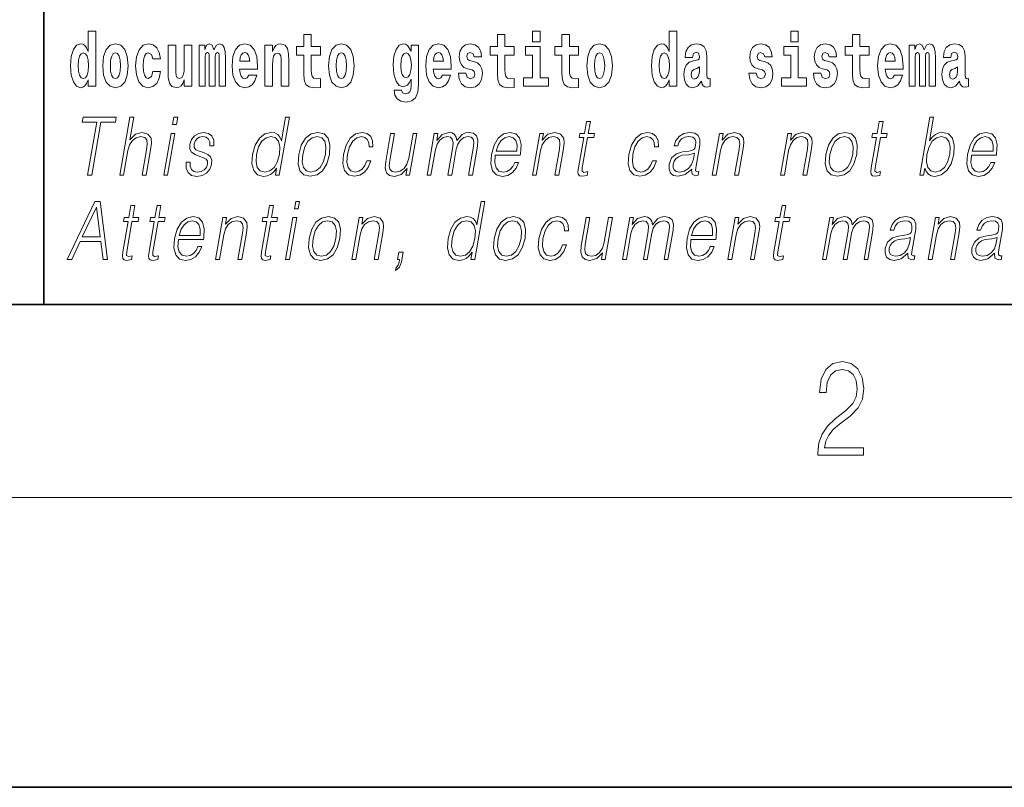
# Model space of a CAD drawing. Extents: x 0 to 210, y 0 to 297.
# Drawn here: x 70 to 91, y 0 to 16 of the extents above; entities that cross this region are included whole.
import ezdxf

# ---------------------------------------------------------------- set-up
doc = ezdxf.new("R2010")
doc.units = 0

msp = doc.modelspace()

# ---------------------------------------------------------------- linework, layer by layer
at = {"color": 7, "lineweight": 35}
for p, q in [((71, 31.5), (71, 10)), ((20, 10), (200, 10)), ((20, 10), (200, 10)), ((0, 0), (210, 0))]:
    msp.add_line(p, q, dxfattribs=at)
at = {"color": 7, "lineweight": 13}
msp.add_line((204, 6), (16, 6), dxfattribs=at)
for points in [[(71.915405, 14.648397), (71.915405, 14.516841), (72.074066, 14.516841), (72.074066, 15.654881), (71.915405, 15.654881), (71.915405, 15.238023), (71.883232, 15.309348), (71.847725, 15.360068), (71.807785, 15.388598), (71.761185, 15.398109), (71.676865, 15.366408), (71.610291, 15.277648), (71.567024, 15.134996), (71.551491, 14.94321), (71.567024, 14.749838), (71.610291, 14.605601), (71.676865, 14.516841), (71.761185, 14.486726), (71.808891, 14.496236), (71.848839, 14.524766), (71.883232, 14.575486)], [(76.722916, 15.339464), (76.533188, 15.339464), (76.533188, 15.588311), (76.376747, 15.588311), (76.376747, 15.339464), (76.228073, 15.339464), (76.228073, 15.161942), (76.376747, 15.161942), (76.376747, 14.783124), (76.386734, 14.646812), (76.422241, 14.554882), (76.489914, 14.504161), (76.596428, 14.486726), (76.722916, 14.494651), (76.722916, 14.675343), (76.649689, 14.669003), (76.589775, 14.681683), (76.554268, 14.719723), (76.537628, 14.781539), (76.533188, 14.863959), (76.533188, 15.161942), (76.722916, 15.161942)], [(80.730461, 15.339464), (80.540741, 15.339464), (80.540741, 15.588311), (80.384293, 15.588311), (80.384293, 15.339464), (80.235626, 15.339464), (80.235626, 15.161942), (80.384293, 15.161942), (80.384293, 14.783124), (80.394279, 14.646812), (80.429787, 14.554882), (80.497467, 14.504162), (80.603981, 14.486727), (80.730461, 14.494652), (80.730461, 14.675344), (80.657234, 14.669003), (80.597321, 14.681684), (80.561821, 14.719724), (80.545174, 14.781539), (80.540741, 14.86396), (80.540741, 15.161942), (80.730461, 15.161942)], [(81.113243, 15.654882), (81.113243, 15.439321), (81.269684, 15.439321), (81.269684, 15.654882)], [(82.066315, 15.339464), (81.876587, 15.339464), (81.876587, 15.588312), (81.720146, 15.588312), (81.720146, 15.339464), (81.571472, 15.339464), (81.571472, 15.161942), (81.720146, 15.161942), (81.720146, 14.783124), (81.730133, 14.646813), (81.76564, 14.554882), (81.833313, 14.504162), (81.939827, 14.486727), (82.066315, 14.494652), (82.066315, 14.675344), (81.993088, 14.669003), (81.933174, 14.681684), (81.897667, 14.719724), (81.881027, 14.781539), (81.876587, 14.86396), (81.876587, 15.161942), (82.066315, 15.161942)], [(83.938057, 14.648398), (83.938057, 14.516842), (84.096718, 14.516842), (84.096718, 15.654882), (83.938057, 15.654882), (83.938057, 15.238024), (83.905884, 15.309349), (83.870377, 15.360069), (83.830437, 15.3886), (83.783836, 15.39811), (83.699509, 15.366409), (83.632942, 15.277649), (83.589668, 15.134997), (83.574135, 14.943211), (83.589668, 14.749839), (83.632942, 14.605603), (83.699509, 14.516842), (83.783836, 14.486727), (83.831543, 14.496237), (83.871483, 14.524767), (83.905884, 14.575487)], [(86.456642, 15.654882), (86.456642, 15.439321), (86.613083, 15.439321), (86.613083, 15.654882)], [(88.077637, 15.339465), (87.887909, 15.339465), (87.887909, 15.588312), (87.731476, 15.588312), (87.731476, 15.339465), (87.582794, 15.339465), (87.582794, 15.161943), (87.731476, 15.161943), (87.731476, 14.783125), (87.741455, 14.646813), (87.776962, 14.554883), (87.844643, 14.504162), (87.951157, 14.486727), (88.077637, 14.494652), (88.077637, 14.675344), (88.00441, 14.669003), (87.944496, 14.681684), (87.908997, 14.719725), (87.892349, 14.78154), (87.887909, 14.86396), (87.887909, 15.161943), (88.077637, 15.161943)], [(72.217194, 14.941625), (72.234947, 14.746668), (72.287094, 14.604017), (72.370308, 14.516841), (72.481255, 14.486726), (72.591103, 14.516841), (72.674309, 14.604017), (72.726456, 14.746668), (72.745323, 14.941625), (72.726456, 15.134996), (72.674309, 15.279233), (72.589989, 15.366408), (72.480148, 15.398109), (72.370308, 15.366408), (72.287094, 15.279233), (72.234947, 15.134996)], [(73.255699, 14.821164), (73.224632, 14.716553), (73.161385, 14.678513), (73.117004, 14.694363), (73.083725, 14.745083), (73.063751, 14.829089), (73.057091, 14.944795), (73.063751, 15.058916), (73.084831, 15.142921), (73.118118, 15.192058), (73.161385, 15.209493), (73.224632, 15.176208), (73.254585, 15.085861), (73.411026, 15.085861), (73.387726, 15.215833), (73.337799, 15.314103), (73.262352, 15.375919), (73.164719, 15.398109), (73.053764, 15.364823), (72.969444, 15.272893), (72.915077, 15.128656), (72.897324, 14.94004), (72.915077, 14.753008), (72.96611, 14.610357), (73.047112, 14.518426), (73.154732, 14.486726), (73.256805, 14.510501), (73.335579, 14.575486), (73.387726, 14.681683), (73.411026, 14.821164)], [(74.065636, 14.516841), (74.065636, 15.367994), (73.906975, 15.367994), (73.906975, 14.944795), (73.901428, 14.827504), (73.884789, 14.745083), (73.852615, 14.695948), (73.803795, 14.680098), (73.760521, 14.694363), (73.738335, 14.738743), (73.730568, 14.810069), (73.729454, 14.906754), (73.729454, 15.367994), (73.570793, 15.367994), (73.570793, 14.851279), (73.575233, 14.697533), (73.597427, 14.583412), (73.64846, 14.513671), (73.740555, 14.488311), (73.793808, 14.497821), (73.838188, 14.524766), (73.874802, 14.573902), (73.906975, 14.646812), (73.906975, 14.516841)], [(74.629272, 15.147676), (74.629272, 14.516841), (74.755753, 14.516841), (74.755753, 15.104881), (74.750206, 15.228513), (74.732452, 15.320443), (74.695839, 15.377504), (74.634819, 15.398109), (74.571571, 15.366409), (74.519424, 15.274478), (74.483925, 15.364824), (74.422897, 15.398109), (74.367424, 15.366409), (74.32859, 15.277648), (74.32859, 15.367994), (74.21431, 15.367994), (74.21431, 14.516841), (74.339684, 14.516841), (74.339684, 15.141336), (74.351891, 15.198398), (74.387398, 15.219003), (74.414024, 15.203153), (74.422897, 15.158772), (74.422897, 14.516841), (74.547165, 14.516841), (74.547165, 15.141336), (74.559372, 15.198398), (74.594872, 15.219003), (74.620392, 15.203153), (74.629272, 15.158772)], [(75.242828, 14.745083), (75.209541, 14.691193), (75.161835, 14.672173), (75.119675, 14.684853), (75.086388, 14.722893), (75.061981, 14.786294), (75.05088, 14.873469), (75.422569, 14.873469), (75.423676, 14.93053), (75.40593, 15.131826), (75.353783, 15.279233), (75.270569, 15.367994), (75.157394, 15.398109), (75.049774, 15.366409), (74.96656, 15.277648), (74.913307, 15.133411), (74.895554, 14.94321), (74.913307, 14.749838), (74.96656, 14.605602), (75.047554, 14.516841), (75.154068, 14.486726), (75.242828, 14.502576), (75.313835, 14.548542), (75.368202, 14.627792), (75.409256, 14.745084)], [(75.575684, 15.367994), (75.575684, 14.516841), (75.734344, 14.516841), (75.734344, 14.940041), (75.738777, 15.055746), (75.755424, 15.138167), (75.787598, 15.187303), (75.837524, 15.204738), (75.878578, 15.188888), (75.900764, 15.147677), (75.908531, 15.079521), (75.910751, 14.990761), (75.910751, 14.516841), (76.069412, 14.516841), (76.069412, 15.033556), (76.063866, 15.185718), (76.041672, 15.299838), (75.990639, 15.371164), (75.899658, 15.396524), (75.846405, 15.387014), (75.802017, 15.358484), (75.765411, 15.309348), (75.734344, 15.238023), (75.734344, 15.367994)], [(76.89267, 14.941626), (76.910423, 14.746669), (76.96257, 14.604017), (77.045784, 14.516842), (77.156731, 14.486726), (77.266571, 14.516842), (77.349785, 14.604017), (77.401932, 14.746669), (77.420799, 14.941626), (77.401932, 15.134997), (77.349785, 15.279233), (77.265465, 15.366409), (77.155624, 15.398109), (77.045784, 15.366409), (76.96257, 15.279233), (76.910423, 15.134997)], [(78.597984, 14.526352), (78.591331, 14.455026), (78.571358, 14.40272), (78.535851, 14.372605), (78.482597, 14.36151), (78.419357, 14.382115), (78.398277, 14.439176), (78.249603, 14.439176), (78.249603, 14.436006), (78.265137, 14.331395), (78.311729, 14.253729), (78.389397, 14.206179), (78.497017, 14.188744), (78.614632, 14.212519), (78.693405, 14.279089), (78.736671, 14.394795), (78.751099, 14.554882), (78.751099, 15.369579), (78.597984, 15.369579), (78.597984, 15.244363), (78.528084, 15.360069), (78.487038, 15.388599), (78.438217, 15.398109), (78.353897, 15.366409), (78.287323, 15.279234), (78.244049, 15.141337), (78.228516, 14.960646), (78.244049, 14.767274), (78.287323, 14.624622), (78.353897, 14.535862), (78.438217, 14.505747), (78.524757, 14.540617), (78.560265, 14.589752), (78.597984, 14.662663)], [(79.250381, 14.745084), (79.217094, 14.691194), (79.16938, 14.672173), (79.12722, 14.684854), (79.093933, 14.722894), (79.069527, 14.786294), (79.058434, 14.87347), (79.430115, 14.87347), (79.431229, 14.930531), (79.413475, 15.131827), (79.361328, 15.279234), (79.278114, 15.367994), (79.164948, 15.398109), (79.05732, 15.366409), (78.974106, 15.277649), (78.920853, 15.133412), (78.903099, 14.943211), (78.920853, 14.749839), (78.974106, 14.605602), (79.055107, 14.516842), (79.161613, 14.486727), (79.250381, 14.502577), (79.321388, 14.548542), (79.375755, 14.627792), (79.416801, 14.745084)], [(79.861717, 14.85445), (79.904991, 14.824334), (79.920525, 14.767274), (79.896111, 14.697534), (79.825104, 14.670588), (79.757423, 14.702289), (79.730797, 14.791049), (79.579903, 14.791049), (79.595436, 14.661077), (79.643143, 14.564392), (79.719696, 14.507332), (79.82399, 14.486727), (79.931618, 14.507332), (80.010391, 14.564392), (80.059212, 14.656322), (80.075851, 14.779954), (80.063644, 14.875055), (80.030365, 14.947966), (79.973778, 15.000271), (79.89389, 15.031971), (79.80735, 15.052576), (79.766296, 15.079522), (79.750763, 15.136582), (79.76963, 15.192058), (79.821777, 15.215833), (79.882797, 15.190473), (79.907211, 15.128657), (80.059212, 15.128657), (80.059212, 15.131827), (80.042564, 15.239609), (79.995972, 15.323614), (79.921631, 15.377504), (79.82399, 15.396524), (79.726357, 15.377504), (79.65535, 15.322029), (79.61097, 15.236438), (79.596542, 15.125487), (79.607635, 15.033556), (79.640923, 14.960646), (79.694183, 14.90834), (79.76741, 14.878225)], [(81.440552, 14.692779), (81.269684, 14.692779), (81.269684, 15.339464), (80.969009, 15.339464), (80.969009, 15.161942), (81.113243, 15.161942), (81.113243, 14.692779), (80.923515, 14.692779), (80.923515, 14.516842), (81.440552, 14.516842)], [(82.236069, 14.941626), (82.253822, 14.746669), (82.305969, 14.604017), (82.389183, 14.516842), (82.50013, 14.486727), (82.60997, 14.516842), (82.693184, 14.604017), (82.745331, 14.746669), (82.764198, 14.941626), (82.745331, 15.134997), (82.693184, 15.279234), (82.608864, 15.366409), (82.499023, 15.398109), (82.389183, 15.366409), (82.305969, 15.279234), (82.253822, 15.134997)], [(84.422913, 15.111222), (84.440666, 15.193644), (84.497253, 15.222174), (84.549393, 15.199984), (84.567146, 15.136582), (84.560493, 15.087447), (84.5383, 15.063672), (84.49836, 15.054162), (84.436226, 15.044652), (84.351906, 15.012952), (84.290878, 14.954306), (84.254265, 14.8703), (84.242065, 14.760934), (84.254265, 14.646813), (84.290878, 14.559637), (84.349686, 14.507332), (84.429565, 14.486727), (84.524986, 14.520012), (84.6082, 14.619868), (84.620407, 14.562807), (84.643707, 14.524767), (84.676987, 14.505747), (84.724701, 14.497822), (84.787941, 14.510502), (84.787941, 14.675344), (84.761314, 14.670588), (84.725807, 14.691194), (84.719154, 14.756179), (84.719154, 15.133412), (84.705841, 15.249119), (84.665894, 15.331539), (84.595993, 15.380675), (84.497253, 15.39811), (84.401833, 15.377505), (84.330826, 15.322029), (84.285332, 15.234854), (84.270912, 15.123902), (84.270912, 15.111222)], [(85.873039, 14.85445), (85.916313, 14.824335), (85.931847, 14.767275), (85.90744, 14.697534), (85.836426, 14.670588), (85.768745, 14.702289), (85.742119, 14.79105), (85.591225, 14.79105), (85.606758, 14.661078), (85.654465, 14.564393), (85.731026, 14.507332), (85.83532, 14.486727), (85.94294, 14.507332), (86.021713, 14.564393), (86.070534, 14.656323), (86.087173, 14.779955), (86.074974, 14.875055), (86.041687, 14.947967), (85.9851, 15.000272), (85.90522, 15.031972), (85.818672, 15.052577), (85.777626, 15.079522), (85.762093, 15.136582), (85.780952, 15.192059), (85.833099, 15.215834), (85.894119, 15.190474), (85.918533, 15.128657), (86.070534, 15.128657), (86.070534, 15.131827), (86.053894, 15.239609), (86.007294, 15.323614), (85.932953, 15.377505), (85.83532, 15.396525), (85.737679, 15.377505), (85.666672, 15.322029), (85.622292, 15.236439), (85.607864, 15.125487), (85.618965, 15.033557), (85.652252, 14.960647), (85.705505, 14.90834), (85.778732, 14.878225)], [(86.783951, 14.692779), (86.613083, 14.692779), (86.613083, 15.339465), (86.312408, 15.339465), (86.312408, 15.161943), (86.456642, 15.161943), (86.456642, 14.692779), (86.266914, 14.692779), (86.266914, 14.516842), (86.783951, 14.516842)], [(87.208893, 14.85445), (87.252159, 14.824335), (87.267693, 14.767275), (87.243286, 14.697534), (87.172279, 14.670588), (87.104599, 14.702289), (87.077972, 14.79105), (86.927078, 14.79105), (86.942612, 14.661078), (86.990318, 14.564393), (87.066872, 14.507332), (87.171165, 14.486727), (87.278793, 14.507332), (87.357567, 14.564393), (87.406387, 14.656323), (87.423027, 14.779955), (87.41082, 14.875055), (87.377533, 14.947967), (87.320953, 15.000272), (87.241066, 15.031972), (87.154526, 15.052577), (87.113472, 15.079522), (87.097939, 15.136583), (87.116806, 15.192059), (87.168945, 15.215834), (87.229973, 15.190474), (87.254379, 15.128658), (87.406387, 15.128658), (87.406387, 15.131828), (87.38974, 15.239609), (87.34314, 15.323615), (87.268806, 15.377505), (87.171165, 15.396525), (87.073532, 15.377505), (87.002525, 15.322029), (86.958145, 15.236439), (86.943718, 15.125488), (86.954811, 15.033557), (86.988098, 14.960647), (87.041351, 14.90834), (87.114586, 14.878225)], [(88.601326, 14.745085), (88.568039, 14.691194), (88.520332, 14.672174), (88.478172, 14.684854), (88.444885, 14.722895), (88.420479, 14.786295), (88.409378, 14.87347), (88.781067, 14.87347), (88.782181, 14.930532), (88.764427, 15.131828), (88.71228, 15.279234), (88.629066, 15.367995), (88.515892, 15.39811), (88.408272, 15.36641), (88.325058, 15.277649), (88.271805, 15.133413), (88.254051, 14.943212), (88.271805, 14.74984), (88.325058, 14.605603), (88.406052, 14.516843), (88.512566, 14.486727), (88.601326, 14.502577), (88.672333, 14.548543), (88.7267, 14.627793), (88.767754, 14.745085)], [(89.323616, 15.147678), (89.323616, 14.516843), (89.450104, 14.516843), (89.450104, 15.104883), (89.444557, 15.228514), (89.426804, 15.320445), (89.39019, 15.377505), (89.329163, 15.39811), (89.265923, 15.36641), (89.213776, 15.274479), (89.178268, 15.364825), (89.117249, 15.39811), (89.061775, 15.36641), (89.022942, 15.277649), (89.022942, 15.367995), (88.908661, 15.367995), (88.908661, 14.516843), (89.034035, 14.516843), (89.034035, 15.141338), (89.046242, 15.198399), (89.081741, 15.219004), (89.108376, 15.203154), (89.117249, 15.158773), (89.117249, 14.516843), (89.241516, 14.516843), (89.241516, 15.141338), (89.253723, 15.198399), (89.289223, 15.219004), (89.314743, 15.203154), (89.323616, 15.158773)], [(89.766312, 15.111223), (89.784065, 15.193644), (89.840652, 15.222174), (89.892792, 15.199984), (89.910553, 15.136583), (89.903893, 15.087448), (89.881699, 15.063672), (89.841759, 15.054162), (89.779625, 15.044652), (89.695305, 15.012952), (89.634277, 14.954307), (89.597664, 14.8703), (89.585464, 14.760935), (89.597664, 14.646813), (89.634277, 14.559638), (89.693085, 14.507333), (89.772964, 14.486728), (89.868385, 14.520013), (89.951599, 14.619868), (89.963806, 14.562808), (89.987106, 14.524768), (90.020386, 14.505748), (90.0681, 14.497823), (90.13134, 14.510503), (90.13134, 14.675344), (90.104713, 14.670588), (90.069206, 14.691195), (90.062553, 14.75618), (90.062553, 15.133413), (90.04924, 15.249119), (90.009293, 15.33154), (89.939392, 15.380675), (89.840652, 15.39811), (89.745232, 15.377505), (89.674225, 15.32203), (89.628731, 15.234854), (89.614311, 15.123903), (89.614311, 15.111223)], [(71.814445, 15.207907), (71.859932, 15.190472), (71.893219, 15.141336), (71.915405, 15.057331), (71.923172, 14.94321), (71.915405, 14.827504), (71.893219, 14.743498), (71.858826, 14.692778), (71.814445, 14.676928), (71.771172, 14.692778), (71.737885, 14.743498), (71.716805, 14.827504), (71.710152, 14.94321), (71.716805, 15.057331), (71.737885, 15.139751), (71.771172, 15.190472)], [(72.481255, 15.209493), (72.525635, 15.192058), (72.558922, 15.141336), (72.578896, 15.057331), (72.586662, 14.94321), (72.578896, 14.827504), (72.558922, 14.743498), (72.525635, 14.692778), (72.481255, 14.676928), (72.435768, 14.692778), (72.402481, 14.745083), (72.382515, 14.830674), (72.375854, 14.94955), (72.382515, 15.060501), (72.403595, 15.141336), (72.436874, 15.192057)], [(75.260582, 15.036726), (75.054214, 15.036726), (75.063087, 15.109636), (75.086388, 15.165112), (75.118561, 15.199983), (75.157394, 15.212663), (75.198448, 15.199983), (75.230621, 15.166698), (75.250595, 15.111221)], [(77.156731, 15.209493), (77.201111, 15.192058), (77.234398, 15.141337), (77.254372, 15.057331), (77.262138, 14.943211), (77.254372, 14.827504), (77.234398, 14.743499), (77.201111, 14.692778), (77.156731, 14.676928), (77.111244, 14.692778), (77.077957, 14.745084), (77.057983, 14.830674), (77.051331, 14.949551), (77.057983, 15.060501), (77.079063, 15.141337), (77.11235, 15.192058)], [(78.494804, 14.694364), (78.45153, 14.710214), (78.417137, 14.757764), (78.394943, 14.835429), (78.387177, 14.943211), (78.394943, 15.057331), (78.416023, 15.139752), (78.450424, 15.190473), (78.494804, 15.207908), (78.539185, 15.190473), (78.574684, 15.141337), (78.595764, 15.063671), (78.604645, 14.960646), (78.596878, 14.844939), (78.574684, 14.762519), (78.540291, 14.710214)], [(79.268127, 15.036726), (79.06176, 15.036726), (79.070633, 15.109637), (79.093933, 15.165112), (79.126114, 15.199983), (79.164948, 15.212663), (79.205994, 15.199983), (79.238174, 15.166698), (79.258148, 15.111222)], [(82.50013, 15.209494), (82.54451, 15.192058), (82.577797, 15.141337), (82.597771, 15.057332), (82.605537, 14.943211), (82.597771, 14.827505), (82.577797, 14.743499), (82.54451, 14.692779), (82.50013, 14.676929), (82.454643, 14.692779), (82.421356, 14.745084), (82.401382, 14.830675), (82.39473, 14.949551), (82.401382, 15.060502), (82.42247, 15.141337), (82.45575, 15.192058)], [(83.83709, 15.207909), (83.882584, 15.190474), (83.915863, 15.141337), (83.938057, 15.057332), (83.945824, 14.943211), (83.938057, 14.827505), (83.915863, 14.743499), (83.88147, 14.692779), (83.83709, 14.676929), (83.793823, 14.692779), (83.760536, 14.743499), (83.739456, 14.827505), (83.732796, 14.943211), (83.739456, 15.057332), (83.760536, 15.139752), (83.793823, 15.190474)], [(88.61908, 15.036727), (88.412712, 15.036727), (88.421585, 15.109638), (88.444885, 15.165113), (88.477066, 15.199984), (88.515892, 15.212664), (88.556946, 15.199984), (88.589127, 15.166698), (88.609093, 15.111223)], [(84.564926, 14.821165), (84.556053, 14.756179), (84.532753, 14.707044), (84.49836, 14.675344), (84.457306, 14.665833), (84.411819, 14.692779), (84.395172, 14.762519), (84.408485, 14.830675), (84.448433, 14.86713), (84.516113, 14.88615), (84.564926, 14.919436)], [(89.908325, 14.821165), (89.899452, 14.75618), (89.876152, 14.707045), (89.841759, 14.675344), (89.800705, 14.665833), (89.755219, 14.69278), (89.738571, 14.76252), (89.751892, 14.830675), (89.791832, 14.86713), (89.859512, 14.886151), (89.908325, 14.919436)], [(71.902061, 12.673855), (71.990189, 12.673855), (72.181465, 13.775385), (72.480545, 13.775385), (72.49765, 13.873855), (71.811363, 13.873855), (71.794258, 13.775385), (72.093346, 13.775385)], [(72.57074, 12.673855), (72.650856, 12.673855), (72.73954, 13.184565), (72.775093, 13.304731), (72.834801, 13.394856), (72.911415, 13.451602), (73.003304, 13.473299), (73.086906, 13.45494), (73.13028, 13.40487), (73.140869, 13.319752), (73.126678, 13.199585), (73.035385, 12.673855), (73.115501, 12.673855), (73.207085, 13.201254), (73.226837, 13.338111), (73.22049, 13.439919), (73.153061, 13.528375), (73.034691, 13.561754), (72.894211, 13.521699), (72.777794, 13.40487), (72.85923, 13.873855), (72.779121, 13.873855)], [(73.663383, 13.723646), (73.7435, 13.723646), (73.769577, 13.873855), (73.689468, 13.873855)], [(76.08004, 13.873855), (75.999924, 13.873855), (75.915878, 13.38985), (75.884575, 13.463284), (75.840729, 13.518361), (75.780807, 13.550072), (75.706734, 13.561754), (75.574387, 13.530044), (75.461555, 13.441587), (75.373878, 13.298055), (75.319183, 13.106122), (75.306931, 12.912519), (75.343712, 12.770656), (75.422859, 12.680531), (75.543152, 12.650489), (75.621284, 12.662172), (75.691925, 12.692214), (75.757278, 12.745621), (75.817055, 12.820725), (75.79155, 12.673855), (75.871658, 12.673855)], [(89.124481, 12.673855), (89.204597, 12.673855), (89.230682, 12.824063), (89.259033, 12.74896), (89.304207, 12.693883), (89.36412, 12.662172), (89.438202, 12.650489), (89.571594, 12.680531), (89.68605, 12.770656), (89.773438, 12.912519), (89.829758, 13.106122), (89.840385, 13.298055), (89.803894, 13.441587), (89.721786, 13.530044), (89.601784, 13.561754), (89.522308, 13.550072), (89.449753, 13.516692), (89.385452, 13.461616), (89.328346, 13.386511), (89.412971, 13.873855), (89.332863, 13.873855)], [(82.309517, 13.788736), (82.229401, 13.788736), (82.186218, 13.540058), (82.091423, 13.540058), (82.077225, 13.458278), (82.17202, 13.458278), (82.062469, 12.827401), (82.052856, 12.74896), (82.059311, 12.693883), (82.087479, 12.663841), (82.141525, 12.652158), (82.243515, 12.670517), (82.257423, 12.750628), (82.177086, 12.733938), (82.13813, 12.755635), (82.142578, 12.827401), (82.252129, 13.458278), (82.38031, 13.458278), (82.394508, 13.540058), (82.266335, 13.540058)], [(88.367928, 13.788736), (88.287819, 13.788736), (88.244637, 13.540058), (88.149834, 13.540058), (88.135635, 13.458278), (88.230431, 13.458278), (88.12088, 12.827401), (88.111267, 12.74896), (88.117722, 12.693883), (88.145889, 12.663841), (88.199936, 12.652158), (88.301926, 12.670517), (88.315842, 12.750628), (88.235504, 12.733938), (88.196541, 12.755635), (88.200989, 12.827401), (88.310547, 13.458278), (88.438721, 13.458278), (88.452927, 13.540058), (88.324745, 13.540058)], [(73.481094, 12.673855), (73.561203, 12.673855), (73.711617, 13.540058), (73.631508, 13.540058)], [(73.945702, 12.94423), (73.944572, 12.822394), (73.983086, 12.728931), (74.05735, 12.672186), (74.164406, 12.650489), (74.277367, 12.670517), (74.368843, 12.720587), (74.435875, 12.799028), (74.471954, 12.899168), (74.474251, 12.989293), (74.448463, 13.056052), (74.391441, 13.104453), (74.303307, 13.142839), (74.212097, 13.171212), (74.146553, 13.201254), (74.110603, 13.247986), (74.109253, 13.324759), (74.128738, 13.383173), (74.167854, 13.431574), (74.222473, 13.461616), (74.289925, 13.473299), (74.361046, 13.459947), (74.409409, 13.423229), (74.435318, 13.364815), (74.437714, 13.286372), (74.5205, 13.286372), (74.516464, 13.401532), (74.479462, 13.488319), (74.407288, 13.541727), (74.306625, 13.561754), (74.204338, 13.541727), (74.120872, 13.491657), (74.057564, 13.411546), (74.024147, 13.311407), (74.022026, 13.214606), (74.058792, 13.149515), (74.127831, 13.101115), (74.230652, 13.062728), (74.306122, 13.036024), (74.359947, 13.007651), (74.388748, 12.965927), (74.389465, 12.900837), (74.364517, 12.834078), (74.319771, 12.784008), (74.256561, 12.750628), (74.175758, 12.738945), (74.1036, 12.753966), (74.053429, 12.795691), (74.027344, 12.860781), (74.028488, 12.94423)], [(75.40197, 13.106122), (75.443893, 13.263006), (75.510628, 13.378166), (75.597565, 13.448264), (75.702057, 13.473299), (75.796509, 13.448264), (75.857773, 13.378166), (75.884506, 13.263006), (75.873291, 13.106122), (75.829735, 12.947568), (75.764343, 12.832408), (75.677399, 12.762311), (75.574539, 12.738945), (75.478455, 12.762311), (75.41748, 12.834078), (75.390747, 12.949237)], [(76.27359, 13.106122), (76.260002, 12.912519), (76.297836, 12.768987), (76.382614, 12.680531), (76.512543, 12.652158), (76.652611, 12.682199), (76.767822, 12.768987), (76.854164, 12.912519), (76.910477, 13.106122), (76.921402, 13.299725), (76.884613, 13.441587), (76.799835, 13.530044), (76.670486, 13.561754), (76.530128, 13.530044), (76.414627, 13.441587), (76.32695, 13.298055)], [(76.356377, 13.106122), (76.399643, 13.263006), (76.465034, 13.378166), (76.551979, 13.448264), (76.655128, 13.473299), (76.749588, 13.448264), (76.81218, 13.378166), (76.837585, 13.263006), (76.827698, 13.106122), (76.782806, 12.947568), (76.717705, 12.834078), (76.63076, 12.76398), (76.527901, 12.740614), (76.433151, 12.76398), (76.370552, 12.834078), (76.343529, 12.947568)], [(77.686821, 12.972603), (77.645691, 12.874133), (77.588875, 12.800697), (77.520966, 12.755635), (77.444923, 12.740614), (77.355515, 12.76398), (77.297211, 12.835747), (77.270477, 12.950907), (77.28199, 13.10946), (77.324677, 13.263006), (77.391403, 13.378166), (77.474342, 13.448264), (77.570816, 13.473299), (77.640312, 13.458278), (77.693146, 13.416553), (77.722946, 13.349793), (77.730865, 13.264675), (77.808304, 13.264675), (77.803802, 13.384842), (77.763954, 13.478306), (77.689224, 13.540058), (77.586174, 13.561754), (77.452492, 13.530044), (77.339371, 13.439919), (77.252739, 13.294717), (77.197762, 13.101115), (77.186081, 12.910851), (77.221825, 12.770656), (77.302597, 12.682199), (77.42289, 12.652158), (77.538811, 12.673855), (77.637947, 12.737276), (77.714081, 12.837416), (77.76693, 12.972603)], [(78.719742, 13.540058), (78.639626, 13.540058), (78.550652, 13.027679), (78.513474, 12.905844), (78.455101, 12.815719), (78.376862, 12.757304), (78.285553, 12.738945), (78.207756, 12.752297), (78.162178, 12.797359), (78.147179, 12.872464), (78.158005, 12.980948), (78.255096, 13.540058), (78.17498, 13.540058), (78.073837, 12.957582), (78.063713, 12.822394), (78.091255, 12.727262), (78.154839, 12.670517), (78.255501, 12.650489), (78.397026, 12.688876), (78.515938, 12.812381), (78.491882, 12.673855), (78.569321, 12.673855)], [(78.929573, 12.673855), (79.009689, 12.673855), (79.102715, 13.209599), (79.135956, 13.316414), (79.191833, 13.399863), (79.265198, 13.453271), (79.352791, 13.473299), (79.414566, 13.459947), (79.453003, 13.419891), (79.468117, 13.353131), (79.461227, 13.259668), (79.359505, 12.673855), (79.439613, 12.673855), (79.533806, 13.216275), (79.565125, 13.319752), (79.62072, 13.401532), (79.693794, 13.453271), (79.781387, 13.473299), (79.845825, 13.459947), (79.886185, 13.423229), (79.900543, 13.359808), (79.892899, 13.269682), (79.789436, 12.673855), (79.869545, 12.673855), (79.974457, 13.278028), (79.981216, 13.401532), (79.955185, 13.489988), (79.8937, 13.543396), (79.799416, 13.561754), (79.726624, 13.550072), (79.659698, 13.518361), (79.546883, 13.391519), (79.532639, 13.463284), (79.499184, 13.516692), (79.447571, 13.550072), (79.37883, 13.561754), (79.241783, 13.518361), (79.129837, 13.396525), (79.154762, 13.540058), (79.079987, 13.540058)], [(80.343063, 13.087763), (80.859779, 13.087763), (80.865578, 13.121142), (80.876671, 13.308069), (80.843315, 13.446595), (80.764633, 13.531713), (80.647011, 13.561754), (80.513329, 13.530044), (80.403168, 13.441587), (80.316536, 13.296386), (80.262894, 13.102784), (80.249588, 12.910851), (80.285034, 12.768987), (80.364479, 12.680531), (80.486099, 12.650489), (80.599358, 12.672186), (80.695999, 12.728931), (80.773354, 12.820725), (80.824928, 12.940892), (80.74482, 12.940892), (80.706009, 12.855774), (80.650932, 12.792353), (80.583893, 12.752297), (80.506805, 12.738945), (80.418442, 12.760642), (80.359558, 12.82907), (80.33271, 12.935885), (80.342194, 13.082756)], [(80.357262, 13.169543), (80.399315, 13.296386), (80.461235, 13.391519), (80.539764, 13.451602), (80.630318, 13.473299), (80.710663, 13.451602), (80.767281, 13.393188), (80.793198, 13.296386), (80.791199, 13.169543)], [(81.110771, 12.673855), (81.19088, 12.673855), (81.279564, 13.184565), (81.315117, 13.304731), (81.373787, 13.396525), (81.450401, 13.453271), (81.540665, 13.473299), (81.623215, 13.456609), (81.668221, 13.408208), (81.67968, 13.328096), (81.667984, 13.214606), (81.574081, 12.673855), (81.65419, 12.673855), (81.750122, 13.226289), (81.766983, 13.346456), (81.759178, 13.439919), (81.691757, 13.528375), (81.572044, 13.561754), (81.431572, 13.521699), (81.314575, 13.401532), (81.338623, 13.540058), (81.261185, 13.540058)], [(83.594604, 12.972603), (83.553474, 12.874133), (83.496666, 12.800697), (83.428757, 12.755635), (83.352715, 12.740614), (83.263306, 12.76398), (83.205002, 12.835747), (83.178268, 12.950907), (83.189781, 13.10946), (83.232468, 13.263006), (83.299194, 13.378166), (83.382126, 13.448264), (83.478607, 13.473299), (83.548096, 13.458278), (83.600937, 13.416553), (83.63073, 13.349793), (83.638649, 13.264675), (83.716095, 13.264675), (83.711594, 13.384842), (83.671738, 13.478306), (83.597015, 13.540058), (83.493965, 13.561754), (83.360283, 13.530044), (83.247162, 13.439919), (83.16053, 13.294717), (83.105545, 13.101115), (83.093872, 12.910851), (83.129608, 12.770656), (83.210381, 12.682199), (83.330673, 12.652158), (83.446594, 12.673855), (83.545731, 12.737276), (83.621872, 12.837416), (83.674721, 12.972603)], [(84.408058, 12.799028), (84.405739, 12.785677), (84.414124, 12.695552), (84.483673, 12.66551), (84.542534, 12.673855), (84.55558, 12.74896), (84.525917, 12.747291), (84.486374, 12.765649), (84.490425, 12.827401), (84.572441, 13.299725), (84.574501, 13.411546), (84.540924, 13.494995), (84.469223, 13.543396), (84.364258, 13.561754), (84.245956, 13.541727), (84.15065, 13.484982), (84.080544, 13.396525), (84.04052, 13.281365), (84.119293, 13.281365), (84.148476, 13.364815), (84.197624, 13.424898), (84.263794, 13.459947), (84.3489, 13.473299), (84.426979, 13.461616), (84.474304, 13.426567), (84.49353, 13.368153), (84.488388, 13.284703), (84.47406, 13.232965), (84.449104, 13.204592), (84.408821, 13.187902), (84.347466, 13.172881), (84.212677, 13.157861), (84.088516, 13.119473), (83.990662, 13.032686), (83.940018, 12.902506), (83.936737, 12.799028), (83.969849, 12.720587), (84.033249, 12.670517), (84.126198, 12.652158), (84.268471, 12.687206)], [(84.830688, 12.673855), (84.910797, 12.673855), (84.999481, 13.184565), (85.035034, 13.304731), (85.093704, 13.396525), (85.170319, 13.453271), (85.260582, 13.473299), (85.343132, 13.456609), (85.388138, 13.408208), (85.399597, 13.328096), (85.387894, 13.214606), (85.293999, 12.673855), (85.374107, 12.673855), (85.470039, 13.226289), (85.4869, 13.346456), (85.479095, 13.439919), (85.411674, 13.528375), (85.291962, 13.561754), (85.151489, 13.521699), (85.034485, 13.401532), (85.05854, 13.540058), (84.981102, 13.540058)], [(86.244148, 12.673855), (86.324265, 12.673855), (86.412949, 13.184565), (86.448502, 13.304731), (86.507164, 13.396525), (86.583778, 13.453271), (86.674042, 13.473299), (86.756592, 13.456609), (86.801598, 13.408208), (86.813057, 13.328096), (86.801361, 13.214606), (86.707458, 12.673855), (86.787567, 12.673855), (86.883499, 13.226289), (86.90036, 13.346456), (86.892555, 13.439919), (86.825134, 13.528375), (86.705429, 13.561754), (86.564949, 13.521699), (86.447952, 13.401532), (86.472008, 13.540058), (86.394562, 13.540058)], [(87.184166, 13.106122), (87.17057, 12.912519), (87.208405, 12.768987), (87.293182, 12.680531), (87.423111, 12.652158), (87.563179, 12.682199), (87.678391, 12.768987), (87.764725, 12.912519), (87.821045, 13.106122), (87.83197, 13.299725), (87.795181, 13.441587), (87.710403, 13.530044), (87.581055, 13.561754), (87.440697, 13.530044), (87.325195, 13.441587), (87.237518, 13.298055)], [(87.266945, 13.106122), (87.310211, 13.263006), (87.375603, 13.378166), (87.462547, 13.448264), (87.565697, 13.473299), (87.660156, 13.448264), (87.722748, 13.378166), (87.748154, 13.263006), (87.738266, 13.106122), (87.693375, 12.947568), (87.628273, 12.834078), (87.541328, 12.76398), (87.438469, 12.740614), (87.343719, 12.76398), (87.28112, 12.834078), (87.254097, 12.947568)], [(89.27565, 13.106122), (89.317581, 13.263006), (89.384308, 13.378166), (89.469917, 13.448264), (89.574402, 13.473299), (89.668861, 13.448264), (89.730125, 13.378166), (89.756859, 13.263006), (89.746971, 13.106122), (89.703415, 12.947568), (89.636688, 12.832408), (89.549744, 12.762311), (89.446884, 12.738945), (89.352142, 12.762311), (89.289833, 12.834078), (89.263092, 12.949237)], [(90.194824, 13.087763), (90.711548, 13.087763), (90.717346, 13.121142), (90.728439, 13.308069), (90.695084, 13.446595), (90.616394, 13.531713), (90.498779, 13.561754), (90.365097, 13.530044), (90.254936, 13.441587), (90.168304, 13.296386), (90.114655, 13.102784), (90.101349, 12.910851), (90.136803, 12.768987), (90.21624, 12.680531), (90.337868, 12.650489), (90.451118, 12.672186), (90.54776, 12.728931), (90.625122, 12.820725), (90.676697, 12.940892), (90.596588, 12.940892), (90.55777, 12.855774), (90.502701, 12.792353), (90.435654, 12.752297), (90.358566, 12.738945), (90.27021, 12.760642), (90.211327, 12.82907), (90.184479, 12.935885), (90.193954, 13.082756)], [(90.20903, 13.169543), (90.251083, 13.296386), (90.312996, 13.391519), (90.391525, 13.451602), (90.482086, 13.473299), (90.562431, 13.451602), (90.619049, 13.393188), (90.644958, 13.296386), (90.642967, 13.169543)], [(84.461433, 13.129488), (84.441612, 13.007651), (84.403214, 12.894161), (84.339317, 12.810712), (84.252602, 12.757304), (84.150902, 12.740614), (84.087509, 12.752297), (84.04361, 12.784008), (84.021889, 12.835747), (84.023087, 12.904175), (84.04287, 12.964258), (84.081223, 13.015997), (84.136246, 13.056052), (84.209846, 13.087763), (84.349403, 13.099446)], [(71.483742, 10.932243), (71.575867, 10.932243), (71.749115, 11.29942), (72.181717, 11.29942), (72.226105, 10.932243), (72.318237, 10.932243), (72.162102, 12.132243), (72.056625, 12.132243)], [(72.881432, 12.047125), (72.801315, 12.047125), (72.758133, 11.798447), (72.663338, 11.798447), (72.649132, 11.716666), (72.743935, 11.716666), (72.634384, 11.08579), (72.624763, 11.007348), (72.631226, 10.952271), (72.659386, 10.92223), (72.71344, 10.910546), (72.81543, 10.928905), (72.829338, 11.009017), (72.749001, 10.992327), (72.710045, 11.014024), (72.714493, 11.08579), (72.824043, 11.716666), (72.952225, 11.716666), (72.966423, 11.798447), (72.838242, 11.798447)], [(73.423264, 12.047125), (73.343155, 12.047125), (73.299973, 11.798447), (73.20517, 11.798447), (73.190971, 11.716666), (73.285767, 11.716666), (73.176216, 11.08579), (73.166603, 11.007348), (73.173058, 10.952271), (73.201225, 10.92223), (73.255272, 10.910546), (73.357262, 10.928905), (73.371178, 11.009017), (73.29084, 10.992327), (73.251877, 11.014024), (73.256332, 11.08579), (73.365883, 11.716666), (73.494057, 11.716666), (73.508263, 11.798447), (73.380081, 11.798447)], [(75.752419, 12.047125), (75.672302, 12.047125), (75.62912, 11.798447), (75.534325, 11.798447), (75.520126, 11.716666), (75.614922, 11.716666), (75.505371, 11.08579), (75.495758, 11.007348), (75.502213, 10.952271), (75.530373, 10.92223), (75.584427, 10.910546), (75.686417, 10.928905), (75.700325, 11.009017), (75.619987, 10.992327), (75.581032, 11.014024), (75.58548, 11.08579), (75.69503, 11.716666), (75.823212, 11.716666), (75.83741, 11.798447), (75.709236, 11.798447)], [(76.185478, 11.982035), (76.265594, 11.982035), (76.291672, 12.132243), (76.211563, 12.132243)], [(80.126419, 12.132244), (80.04631, 12.132244), (79.962257, 11.648238), (79.930954, 11.721673), (79.887108, 11.77675), (79.827187, 11.80846), (79.753113, 11.820144), (79.620766, 11.788433), (79.507935, 11.699977), (79.420258, 11.556444), (79.365562, 11.364511), (79.35331, 11.170908), (79.390091, 11.029045), (79.469238, 10.938919), (79.589531, 10.908877), (79.667664, 10.920561), (79.738304, 10.950603), (79.803658, 11.00401), (79.863434, 11.079114), (79.837929, 10.932243), (79.918037, 10.932243)], [(86.355896, 12.047126), (86.27578, 12.047126), (86.232597, 11.798447), (86.137802, 11.798447), (86.123596, 11.716666), (86.218399, 11.716666), (86.108849, 11.085791), (86.099228, 11.007348), (86.10569, 10.952271), (86.13385, 10.92223), (86.187904, 10.910547), (86.289894, 10.928905), (86.303802, 11.009017), (86.223465, 10.992327), (86.184509, 11.014024), (86.188957, 11.085791), (86.298508, 11.716666), (86.426689, 11.716666), (86.440887, 11.798447), (86.312714, 11.798447)], [(71.795586, 11.39789), (72.088409, 12.015414), (72.168106, 11.39789)], [(73.785965, 11.346151), (74.302681, 11.346151), (74.308479, 11.379531), (74.319572, 11.566458), (74.286217, 11.704984), (74.207535, 11.790102), (74.089912, 11.820144), (73.95623, 11.788433), (73.846069, 11.699976), (73.759438, 11.554774), (73.705788, 11.361173), (73.69249, 11.169239), (73.727936, 11.027375), (73.807373, 10.938919), (73.929001, 10.908877), (74.042259, 10.930574), (74.138893, 10.98732), (74.216255, 11.079114), (74.26783, 11.199281), (74.187721, 11.199281), (74.148903, 11.114162), (74.093834, 11.050741), (74.026794, 11.010686), (73.949707, 10.997334), (73.861343, 11.019031), (73.80246, 11.087459), (73.775612, 11.194274), (73.785095, 11.341145)], [(74.553673, 10.932243), (74.633781, 10.932243), (74.722466, 11.442953), (74.758018, 11.56312), (74.816689, 11.654914), (74.893303, 11.711659), (74.983566, 11.731688), (75.066116, 11.714997), (75.111122, 11.666596), (75.122581, 11.586486), (75.110886, 11.472995), (75.016983, 10.932243), (75.097092, 10.932243), (75.193024, 11.484677), (75.209885, 11.604844), (75.20208, 11.698307), (75.134659, 11.786763), (75.014946, 11.820144), (74.874474, 11.780087), (74.757477, 11.659921), (74.781525, 11.798447), (74.704086, 11.798447)], [(76.49057, 11.364511), (76.476982, 11.170908), (76.514809, 11.027375), (76.599586, 10.938919), (76.729515, 10.910546), (76.869583, 10.940588), (76.984795, 11.027375), (77.071136, 11.170908), (77.127457, 11.364511), (77.138374, 11.558113), (77.101593, 11.699976), (77.016815, 11.788433), (76.887466, 11.820144), (76.747101, 11.788433), (76.631607, 11.699976), (76.54393, 11.556444)], [(77.375259, 10.932243), (77.455368, 10.932243), (77.544052, 11.442953), (77.579605, 11.56312), (77.638275, 11.654914), (77.71489, 11.711659), (77.805153, 11.731688), (77.887703, 11.714997), (77.932709, 11.666596), (77.944168, 11.586486), (77.932465, 11.472995), (77.83857, 10.932243), (77.918678, 10.932243), (78.01461, 11.484677), (78.031471, 11.604844), (78.023666, 11.698307), (77.956245, 11.786764), (77.836533, 11.820144), (77.69606, 11.780087), (77.579056, 11.659921), (77.603111, 11.798447), (77.525673, 11.798447)], [(80.319977, 11.364511), (80.306381, 11.170908), (80.344208, 11.027375), (80.428993, 10.938919), (80.558914, 10.910546), (80.69899, 10.940589), (80.814194, 11.027376), (80.900543, 11.170908), (80.956856, 11.364511), (80.967773, 11.558113), (80.930992, 11.699977), (80.846214, 11.788433), (80.716866, 11.820144), (80.576508, 11.788433), (80.461006, 11.699977), (80.373329, 11.556444)], [(81.7332, 11.230992), (81.692062, 11.132522), (81.635254, 11.059087), (81.567345, 11.014024), (81.491302, 10.999003), (81.401894, 11.022368), (81.34359, 11.094135), (81.316856, 11.209295), (81.328369, 11.367848), (81.371056, 11.521395), (81.437782, 11.636555), (81.520721, 11.706653), (81.617195, 11.731688), (81.686684, 11.716666), (81.739525, 11.674942), (81.769325, 11.608183), (81.777237, 11.523065), (81.854683, 11.523065), (81.850182, 11.643231), (81.810333, 11.736694), (81.735603, 11.798447), (81.632553, 11.820144), (81.498871, 11.788433), (81.38575, 11.698308), (81.299118, 11.553106), (81.244141, 11.359504), (81.23246, 11.169239), (81.268204, 11.029045), (81.348976, 10.940589), (81.469261, 10.910547), (81.58519, 10.932243), (81.684326, 10.995665), (81.76046, 11.095804), (81.813309, 11.230992)], [(82.975952, 10.932243), (83.056061, 10.932243), (83.149094, 11.467988), (83.182327, 11.574802), (83.238213, 11.658252), (83.311577, 11.711659), (83.39917, 11.731688), (83.460938, 11.718335), (83.499382, 11.67828), (83.514496, 11.611521), (83.507607, 11.518057), (83.405884, 10.932243), (83.485992, 10.932243), (83.580185, 11.474664), (83.611504, 11.57814), (83.667099, 11.659921), (83.740173, 11.711659), (83.827766, 11.731688), (83.892204, 11.718335), (83.932564, 11.681618), (83.946915, 11.618196), (83.939278, 11.528071), (83.835815, 10.932243), (83.915924, 10.932243), (84.020836, 11.536416), (84.027596, 11.659921), (84.001564, 11.748377), (83.940079, 11.801785), (83.845795, 11.820144), (83.773003, 11.80846), (83.706078, 11.77675), (83.593262, 11.649907), (83.579018, 11.721673), (83.545563, 11.775081), (83.49395, 11.80846), (83.425209, 11.820144), (83.288162, 11.77675), (83.176216, 11.654914), (83.201141, 11.798447), (83.126366, 11.798447)], [(84.389442, 11.346152), (84.906158, 11.346152), (84.911957, 11.379532), (84.92305, 11.566458), (84.889694, 11.704984), (84.811012, 11.790102), (84.69339, 11.820144), (84.559708, 11.788433), (84.449547, 11.699977), (84.362915, 11.554775), (84.309265, 11.361173), (84.295967, 11.169239), (84.331413, 11.027376), (84.410858, 10.93892), (84.532478, 10.908878), (84.645737, 10.930574), (84.742371, 10.98732), (84.819733, 11.079114), (84.871307, 11.199282), (84.791199, 11.199282), (84.75238, 11.114163), (84.697311, 11.050741), (84.630272, 11.010686), (84.553177, 10.997334), (84.464821, 11.019031), (84.405937, 11.08746), (84.379089, 11.194274), (84.388573, 11.341145)], [(85.15715, 10.932243), (85.237259, 10.932243), (85.325943, 11.442953), (85.361496, 11.56312), (85.420166, 11.654914), (85.49678, 11.711659), (85.587044, 11.731688), (85.669594, 11.714997), (85.7146, 11.666597), (85.726059, 11.586486), (85.714363, 11.472995), (85.620461, 10.932243), (85.700569, 10.932243), (85.796501, 11.484677), (85.813362, 11.604845), (85.805557, 11.698308), (85.738136, 11.786764), (85.618423, 11.820144), (85.477951, 11.780088), (85.360947, 11.659921), (85.385002, 11.798447), (85.307564, 11.798447)], [(87.11245, 10.932243), (87.192558, 10.932243), (87.285591, 11.467988), (87.318825, 11.574802), (87.37471, 11.658252), (87.448074, 11.711659), (87.535667, 11.731688), (87.597435, 11.718335), (87.63588, 11.67828), (87.650986, 11.611521), (87.644104, 11.518057), (87.542374, 10.932243), (87.62249, 10.932243), (87.716682, 11.474664), (87.748001, 11.578141), (87.803589, 11.659921), (87.876663, 11.711659), (87.964264, 11.731688), (88.028702, 11.718335), (88.069054, 11.681618), (88.083412, 11.618196), (88.075775, 11.528071), (87.972305, 10.932243), (88.052422, 10.932243), (88.157333, 11.536416), (88.164093, 11.659921), (88.138062, 11.748377), (88.076569, 11.801785), (87.982292, 11.820144), (87.9095, 11.808461), (87.842575, 11.77675), (87.729752, 11.649907), (87.715515, 11.721674), (87.68206, 11.775081), (87.630447, 11.80846), (87.561707, 11.820144), (87.42466, 11.77675), (87.312706, 11.654914), (87.337631, 11.798447), (87.262863, 11.798447)], [(88.879021, 11.057418), (88.876701, 11.044065), (88.885086, 10.95394), (88.954643, 10.923899), (89.013504, 10.932243), (89.02655, 11.007348), (88.99688, 11.005679), (88.957344, 11.024038), (88.961395, 11.085791), (89.043411, 11.558113), (89.045471, 11.669935), (89.011894, 11.753385), (88.940186, 11.801785), (88.83522, 11.820144), (88.716919, 11.800116), (88.621613, 11.74337), (88.551514, 11.654914), (88.51149, 11.539754), (88.590263, 11.539754), (88.619438, 11.623203), (88.668594, 11.683287), (88.734764, 11.718335), (88.819862, 11.731688), (88.897949, 11.720005), (88.945267, 11.684956), (88.9645, 11.626541), (88.959351, 11.543092), (88.94503, 11.491354), (88.920074, 11.462981), (88.879791, 11.446291), (88.818436, 11.431271), (88.68364, 11.416249), (88.559479, 11.377863), (88.461624, 11.291076), (88.41098, 11.160894), (88.4077, 11.057418), (88.440811, 10.978975), (88.504219, 10.928905), (88.597168, 10.910547), (88.739441, 10.945596)], [(89.301651, 10.932243), (89.381767, 10.932243), (89.470451, 11.442953), (89.506004, 11.56312), (89.564667, 11.654914), (89.641281, 11.711659), (89.731552, 11.731688), (89.814102, 11.714997), (89.8591, 11.666597), (89.87056, 11.586486), (89.858864, 11.472995), (89.764969, 10.932243), (89.845078, 10.932243), (89.94101, 11.484677), (89.95787, 11.604845), (89.950058, 11.698308), (89.882645, 11.786764), (89.762932, 11.820144), (89.622452, 11.780088), (89.505455, 11.659921), (89.52951, 11.798447), (89.452072, 11.798447)], [(90.674347, 11.057418), (90.672028, 11.044065), (90.680412, 10.95394), (90.749969, 10.923899), (90.80883, 10.932243), (90.821869, 11.007348), (90.792206, 11.005679), (90.75267, 11.024038), (90.756714, 11.085791), (90.838737, 11.558113), (90.840797, 11.669935), (90.80722, 11.753385), (90.735512, 11.801785), (90.630554, 11.820144), (90.512245, 11.800116), (90.416939, 11.74337), (90.34684, 11.654914), (90.306816, 11.539754), (90.38559, 11.539754), (90.414764, 11.623203), (90.463921, 11.683287), (90.53009, 11.718336), (90.615189, 11.731688), (90.693275, 11.720005), (90.740593, 11.684956), (90.759827, 11.626541), (90.754684, 11.543093), (90.740356, 11.491354), (90.715401, 11.462981), (90.675117, 11.446291), (90.613762, 11.431271), (90.478973, 11.416249), (90.354805, 11.377863), (90.256958, 11.291076), (90.206314, 11.160894), (90.203026, 11.057418), (90.236137, 10.978975), (90.299545, 10.928905), (90.392487, 10.910547), (90.534767, 10.945596)], [(73.800163, 11.427932), (73.842216, 11.554774), (73.904137, 11.649907), (73.982666, 11.709991), (74.073219, 11.731688), (74.153564, 11.709991), (74.210182, 11.651576), (74.236099, 11.554774), (74.2341, 11.427932)], [(76.003189, 10.932243), (76.083298, 10.932243), (76.233711, 11.798447), (76.153603, 11.798447)], [(76.573349, 11.364511), (76.616615, 11.521395), (76.682014, 11.636555), (76.768951, 11.706653), (76.872108, 11.731688), (76.96656, 11.706653), (77.02916, 11.636555), (77.054558, 11.521395), (77.04467, 11.364511), (76.999786, 11.205957), (76.934677, 11.092466), (76.84774, 11.022368), (76.744873, 10.999002), (76.650131, 11.022368), (76.587532, 11.092466), (76.560509, 11.205957)], [(79.448349, 11.364511), (79.490273, 11.521395), (79.557007, 11.636555), (79.643944, 11.706653), (79.748436, 11.731688), (79.842888, 11.706653), (79.904152, 11.636555), (79.930885, 11.521395), (79.91967, 11.364511), (79.876114, 11.205957), (79.810715, 11.090797), (79.723778, 11.0207), (79.620911, 10.997334), (79.524834, 11.0207), (79.46386, 11.092466), (79.437126, 11.207626)], [(80.402756, 11.364511), (80.446022, 11.521395), (80.511414, 11.636555), (80.598358, 11.706653), (80.701508, 11.731688), (80.795959, 11.706653), (80.858559, 11.636555), (80.883957, 11.521395), (80.874077, 11.364511), (80.829185, 11.205957), (80.764084, 11.092466), (80.677139, 11.022368), (80.57428, 10.999003), (80.47953, 11.022368), (80.416931, 11.092466), (80.389908, 11.205957)], [(82.766113, 11.798447), (82.686005, 11.798447), (82.597031, 11.286068), (82.559853, 11.164232), (82.50148, 11.074107), (82.423241, 11.015693), (82.331932, 10.997334), (82.254135, 11.010686), (82.208557, 11.055749), (82.193558, 11.130853), (82.204384, 11.239337), (82.301468, 11.798447), (82.221359, 11.798447), (82.120216, 11.215971), (82.110092, 11.080783), (82.137634, 10.985651), (82.201218, 10.928905), (82.30188, 10.908877), (82.443405, 10.947265), (82.562317, 11.070769), (82.538261, 10.932243), (82.6157, 10.932243)], [(84.403641, 11.427932), (84.445694, 11.554775), (84.507614, 11.649907), (84.586136, 11.709991), (84.676697, 11.731688), (84.757042, 11.709991), (84.81366, 11.651576), (84.839577, 11.554775), (84.837578, 11.427932)], [(88.932404, 11.387877), (88.912582, 11.266041), (88.874176, 11.15255), (88.810287, 11.0691), (88.723572, 11.015693), (88.621872, 10.999003), (88.558472, 11.010686), (88.51458, 11.042397), (88.492859, 11.094135), (88.494057, 11.162563), (88.51384, 11.222647), (88.552193, 11.274385), (88.607216, 11.314442), (88.680817, 11.346152), (88.820374, 11.357835)], [(90.72773, 11.387877), (90.707901, 11.266041), (90.66951, 11.15255), (90.605614, 11.0691), (90.518898, 11.015693), (90.417198, 10.999003), (90.353806, 11.010686), (90.309906, 11.042397), (90.288177, 11.094135), (90.289383, 11.162563), (90.309158, 11.222647), (90.347519, 11.274385), (90.402542, 11.314442), (90.476143, 11.346152), (90.615692, 11.357835)], [(78.278702, 10.700254), (78.358681, 10.768683), (78.398125, 10.880505), (78.432899, 11.080783), (78.34478, 11.080783), (78.318985, 10.932243), (78.360374, 10.932243), (78.350235, 10.873829), (78.329872, 10.810408), (78.289711, 10.763676)], [(87.019279, 6.874945), (87.960175, 6.874945), (87.960175, 7.030716), (87.154884, 7.030716), (87.179924, 7.167017), (87.242508, 7.292191), (87.336388, 7.406238), (87.467819, 7.520286), (87.684792, 7.684402), (87.851685, 7.856864), (87.939308, 8.040452), (87.968513, 8.257421), (87.937225, 8.488297), (87.847511, 8.666322), (87.707741, 8.777587), (87.526237, 8.819312), (87.328041, 8.774806), (87.182007, 8.649632), (87.088127, 8.449353), (87.052658, 8.173971), (87.190353, 8.173971), (87.211212, 8.382594), (87.275887, 8.532803), (87.380196, 8.621816), (87.522064, 8.655195), (87.649323, 8.627378), (87.747375, 8.549493), (87.807877, 8.421537), (87.830826, 8.251857), (87.807877, 8.08774), (87.741119, 7.948658), (87.588821, 7.79845), (87.37603, 7.628769), (87.217476, 7.475779), (87.104813, 7.314444), (87.038055, 7.136419), (87.017197, 6.933359)]]:
    msp.add_lwpolyline(points, close=True, dxfattribs=at)

doc.saveas('drawing.dxf')
